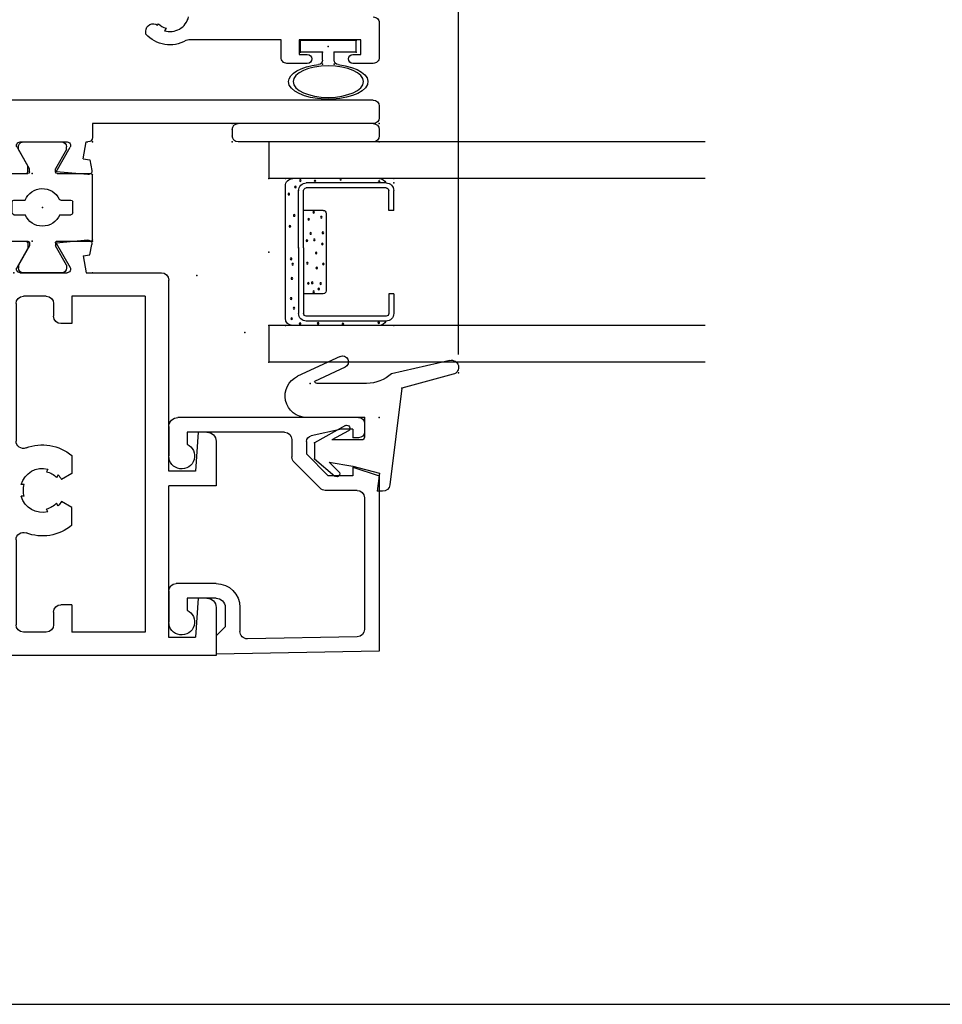
# Model space of a CAD drawing. Extents: x -4.9 to 7.8, y -11.8 to 7.7.
# Drawn here: x -1.7 to 1.5, y -11.8 to -8.4 of the extents above; entities that cross this region are included whole.
import ezdxf

# ---------------------------------------------------------------- set-up
doc = ezdxf.new("R2010")
doc.units = 0
doc.header["$MEASUREMENT"] = 0
doc.linetypes.add('C_SOLID_M', pattern=[0])
doc.layers.get('0').update_dxf_attribs({"color": 8, "linetype": 'C_SOLID_M'})
doc.layers.get('Defpoints').update_dxf_attribs({"linetype": 'CONTINUOUS'})
doc.styles.get("Standard").update_dxf_attribs({"font": 'simplex.shx', "height": 0.164063})
doc.dimstyles.get("Standard").update_dxf_attribs({"dimtxt": 0.164, "dimasz": 0.18, "dimexe": 0.18, "dimexo": 0.0625, "dimgap": 0.09, "dimtad": 1, "dimdsep": 46, "dimtxsty": 'Standard', "dimcen": 0.09, "dimadec": 0, "dimazin": 0, "dimtfac": 1, "dimtix": 1, "dimtmove": 0, "dimatfit": 0, "dimfxl": 1, "dimtolj": 1, "dimtzin": 0, "dimarcsym": 0})

# ---------------------------------------------------------------- blocks, each defined once
blk = doc.blocks.new('*D133')
at = {"color": 0, "lineweight": -2, "transparency": 16777216}
for p, q in [((-0.1833, -9.5523), (-0.1833, -6.6022)), ((3.2562, -9.5572), (3.2562, -6.6022)), ((-0.0033, -6.7822), (3.0762, -6.7822))]:
    blk.add_line(p, q, dxfattribs=at)
at = {"color": 0, "transparency": 16777216}
for points in [[(-0.0033, -6.7522), (-0.0033, -6.8122), (-0.1833, -6.7822)], [(3.0762, -6.7522), (3.0762, -6.8122), (3.2562, -6.7822)]]:
    blk.add_solid(points, dxfattribs=at)
at = {"layer": 'Defpoints', "color": 0, "transparency": 16777216}
for p in [(3.2562, -6.7822), (-0.1833, -9.6148), (3.2562, -9.6197)]:
    blk.add_point(p, dxfattribs=at)
at = {"color": 0, "transparency": 16777216, "insert": (1.5364, -6.6102), "char_height": 0.16406, "attachment_point": 5}
blk.add_mtext('\\A1;D.L.O.', dxfattribs=at)
blk = doc.blocks.new('D_0014_')
at = {"color": 6, "linetype": 'Continuous'}
for p, q in [((-1.41, 0.626), (-1.41, -0.542)), ((-1.246, 0.626), (-1.41, 0.626)), ((-0.833, 0.626), (-0.833, 0.465)), ((-0.6809, 0.626), (-0.833, 0.626)), ((-1.215, 0.595), (-1.215, 0.5653)), ((-0.65, 0.595), (-0.65, 0.5653)), ((-1.348, 0.556), (-1.348, 0.465)), ((-1.2149, 0.5654), (-1.3479, 0.5561)), ((-0.6499, 0.5654), (-0.7829, 0.5561)), ((-0.7829, 0.556), (-0.7829, 0.465)), ((-1.348, 0.465), (-0.833, 0.465)), ((-0.7829, 0.465), (-0.1324, 0.465)), ((-0.1074, 0.1836), (-0.1074, 0.44)), ((-1.33, 0.385), (-1.33, 0.135)), ((-0.1874, 0.385), (-1.33, 0.385)), ((-0.1874, 0.385), (-0.1874, 0.135)), ((-0.0461, 0.1967), (-0.0108, 0.2029)), ((-0.0502, 0.1735), (-0.1074, 0.1836)), ((-0.0502, 0.1735), (-0.0461, 0.1967)), ((0.0033, 0.19), (-0.0063, 0.0813)), ((-1.237, 0.135), (-1.33, 0.135)), ((-1.237, 0.135), (-1.237, 0.098)), ((-0.9664, 0.135), (-0.9057, 0.135)), ((-0.9057, 0.135), (-0.8855, 0.0999)), ((-0.7903, 0.135), (-0.8105, 0.0999)), ((-0.7296, 0.135), (-0.7903, 0.135)), ((-0.1874, 0.135), (-0.2804, 0.135)), ((-0.2804, 0.135), (-0.2804, 0.098)), ((-0.1074, -0.0412), (-0.1074, 0.1189)), ((-0.0063, 0.0813), (-0.0894, 0.1293)), ((-1.262, 0.073), (-1.305, 0.073)), ((-0.9006, 0.0885), (-0.8916, 0.0832)), ((-0.7954, 0.0884), (-0.8044, 0.0832)), ((-0.2124, 0.073), (-0.2554, 0.073)), ((-1.33, 0.048), (-1.33, -0.03)), ((-0.9206, 0.0538), (-0.9116, 0.0486)), ((-0.7754, 0.0538), (-0.7844, 0.0486)), ((-0.1874, 0.048), (-0.1874, -0.03)), ((-0.868, -0.0268), (-0.868, -0.0373)), ((-0.828, -0.0268), (-0.828, -0.0373)), ((-0.0894, -0.0516), (-0.0254, -0.0147)), ((-0.006, -0.0147), (-0.0254, -0.0147)), ((0, -0.129), (0, -0.0207)), ((-1.0159, -0.055), (-1.305, -0.055)), ((-0.2124, -0.055), (-0.6802, -0.055)), ((-0.858, -0.135), (-0.848, -0.125)), ((-0.838, -0.135), (-0.848, -0.125)), ((-0.358, -0.135), (-0.348, -0.125)), ((-0.338, -0.135), (-0.348, -0.125)), ((-0.858, -0.135), (-1.33, -0.135)), ((-1.33, -0.542), (-1.33, -0.135)), ((-0.358, -0.135), (-0.838, -0.135)), ((-0.006, -0.135), (-0.3381, -0.135)), ((-1.151, -0.468), (-1.151, -0.647)), ((-1.133, -0.448), (-1.131, -0.448)), ((-1.231, -0.4742), (-1.231, -0.562)), ((-1.0185, -0.667), (-1.0185, -0.4742)), ((-1.071, -0.51), (-1.071, -0.516)), ((-1.0709, -0.5159), (-1.0609, -0.5459)), ((-1.071, -0.546), (-1.061, -0.546)), ((-1.0709, -0.5459), (-1.0609, -0.5759)), ((-1.285, -0.587), (-1.256, -0.587)), ((-1.071, -0.576), (-1.061, -0.576)), ((-1.0709, -0.5759), (-1.0609, -0.6059)), ((-1.071, -0.606), (-1.061, -0.606)), ((-1.071, -0.636), (-1.061, -0.636)), ((-1.0709, -0.6059), (-1.0609, -0.6359)), ((-1.285, -0.667), (-1.171, -0.667)), ((-1.0185, -0.667), (-1.04, -0.667))]:
    blk.add_line(p, q, dxfattribs=at)
for centre, radius, start, end in [((-1.246, 0.595), 0.031, 360, 90), ((-0.6809, 0.595), 0.031, 360, 90), ((-0.1324, 0.44), 0.025, 0, 90), ((-0.0087, 0.1911), 0.012, 354.9878, 100), ((-0.848, 0.035), 0.155, 139.8227, 201.1672), ((-0.848, 0.035), 0.155, 338.8328, 40.1773), ((-0.0954, 0.1189), 0.012, 60, 180), ((-1.305, 0.048), 0.025, 90, 180), ((-1.262, 0.098), 0.025, 270, 360), ((-0.848, 0.035), 0.065, 132.0798, 167.9207), ((-0.848, 0.035), 0.075, 119.9999, 134.5336), ((-0.848, 0.035), 0.075, 45.4664, 60.0001), ((-0.848, 0.035), 0.065, 12.0802, 47.9202), ((-0.2554, 0.098), 0.025, 180, 270), ((-0.2124, 0.048), 0.025, 360, 90), ((-0.848, 0.035), 0.075, 165.4666, 254.5339), ((-0.848, 0.035), 0.075, 285.4661, 14.5341), ((-1.305, -0.03), 0.025, 180, 270), ((-1.0159, -0.03), 0.025, 270, 21.1649), ((-0.848, 0.035), 0.065, 252.0799, 270), ((-0.848, 0.035), 0.065, 270, 287.9202), ((-0.6802, -0.03), 0.025, 158.8351, 270), ((-0.2124, -0.03), 0.025, 270, 360), ((-0.006, -0.0207), 0.006, 360, 90), ((-0.0954, -0.0412), 0.012, 180, 300.0001), ((-0.006, -0.129), 0.006, 270, 360), ((-1.1247, -0.4742), 0.1062, 360, 180), ((-1.131, -0.468), 0.02, 90, 180), ((-1.133, -0.51), 0.062, 360, 90), ((-1.285, -0.542), 0.125, 180, 270), ((-1.285, -0.542), 0.045, 180, 270), ((-1.256, -0.562), 0.025, 270, 360), ((-1.04, -0.636), 0.031, 180, 270), ((-1.171, -0.647), 0.02, 270, 0)]:
    blk.add_arc(centre, radius, start, end, dxfattribs=at)
at = {"linetype": 'Continuous'}
for p in [(-0.1074, 0.205), (-0.1074, 0.205), (-0.1074, 0.205), (0, 0), (-1.41, -0.135), (0, -0.135), (-1.151, -0.667)]:
    blk.add_point(p, dxfattribs=at).dxf.unprotected_set("ltscale", 0)
blk = doc.blocks.new('D_0015_')
at = {"color": 6, "linetype": 'Continuous'}
for p, q in [((0.2299, 1.181), (0.1899, 1.181)), ((0.1699, 1.161), (0.1699, 0.205)), ((0.2499, 1.161), (0.2499, -0.203)), ((0.0461, 0.1967), (0.0108, 0.2029)), ((0.1699, 0.205), (0.1224, 0.205)), ((-0.0033, 0.19), (0.0063, 0.0813)), ((0.0502, 0.1735), (0.0461, 0.1967)), ((0.0502, 0.1735), (0.1074, 0.1836)), ((0.1074, 0.1836), (0.1074, 0.19)), ((0.0063, 0.0813), (0.0894, 0.1293)), ((0.1074, -0.0412), (0.1074, 0.1189)), ((0, -0.129), (0, -0.0207)), ((0.006, -0.0147), (0.0254, -0.0147)), ((0.0894, -0.0516), (0.0254, -0.0147)), ((0.006, -0.135), (0.1349, -0.135)), ((0.1349, -0.135), (0.1349, -0.203)), ((0.2299, -0.223), (0.1549, -0.223))]:
    blk.add_line(p, q, dxfattribs=at)
for centre, radius, start, end in [((0.1899, 1.161), 0.02, 90, 180), ((0.2299, 1.161), 0.02, 360, 90), ((0.0087, 0.1911), 0.012, 80, 185.0122), ((0.1224, 0.19), 0.015, 90, 180), ((0.0954, 0.1189), 0.012, 360, 120), ((0.006, -0.0207), 0.006, 90, 180), ((0.0954, -0.0412), 0.012, 239.9999, 0), ((0.006, -0.129), 0.006, 180, 270), ((0.1549, -0.203), 0.02, 180, 270), ((0.2299, -0.203), 0.02, 270, 360)]:
    blk.add_arc(centre, radius, start, end, dxfattribs=at)
at = {"linetype": 'Continuous'}
for p in [(0.1699, 1.181), (0.1079, 0.806), (0.1074, 0.205), (0.1074, 0.205), (0, 0), (0, -0.135), (0.2499, -0.223)]:
    blk.add_point(p, dxfattribs=at).dxf.unprotected_set("ltscale", 0)
blk = doc.blocks.new('D_0005_SASH_TB')
at = {"color": 2, "linetype": 'Continuous'}
for p, q in [((-0.2242, 0.34), (-0.006, 0.34)), ((-0.2302, 0.22), (-0.2302, 0.334)), ((0, 0.22), (0, 0.334)), ((-0.1341, 0.273), (-0.0961, 0.273)), ((-0.3376, 0.236), (-0.3376, 0.104)), ((-0.3116, 0.252), (-0.3216, 0.252)), ((-0.3116, 0.252), (-0.2458, 0.214)), ((-0.1401, 0.2289), (-0.1401, 0.267)), ((-0.0901, 0.2328), (-0.0901, 0.267)), ((0.0814, 0.252), (0.0156, 0.214)), ((0.0814, 0.252), (0.0914, 0.252)), ((0.1074, 0.104), (0.1074, 0.236)), ((-0.2362, 0.214), (-0.2458, 0.214)), ((0.006, 0.214), (0.0156, 0.214)), ((-0.2458, 0.126), (-0.3116, 0.088)), ((-0.2362, 0.126), (-0.2458, 0.126)), ((-0.2302, 0.006), (-0.2302, 0.12)), ((-0.1401, 0.073), (-0.1401, 0.1111)), ((-0.0901, 0.073), (-0.0901, 0.1111)), ((0, 0.006), (0, 0.12)), ((0.006, 0.126), (0.0156, 0.126)), ((0.0156, 0.126), (0.0814, 0.088)), ((-0.3116, 0.088), (-0.3216, 0.088)), ((0.0814, 0.088), (0.0914, 0.088)), ((-0.1341, 0.067), (-0.0961, 0.067)), ((-0.2242, 0), (-0.006, 0))]:
    blk.add_line(p, q, dxfattribs=at)
for centre, radius, start, end in [((-0.2242, 0.334), 0.006, 90, 180), ((-0.006, 0.334), 0.006, 360, 90), ((-0.1341, 0.267), 0.006, 90, 180), ((-0.0961, 0.267), 0.006, 360, 90), ((-0.3216, 0.236), 0.016, 90, 180), ((0.0914, 0.236), 0.016, 360, 90), ((-0.2362, 0.22), 0.006, 270, 0), ((-0.1151, 0.17), 0.064, 112.995, 247.005), ((-0.0841, 0.2328), 0.006, 180, 243.7037), ((-0.1151, 0.17), 0.064, 292.995, 63.7129), ((0.006, 0.22), 0.006, 180, 270), ((-0.3216, 0.104), 0.016, 180, 270), ((-0.2362, 0.12), 0.006, 360, 90), ((0.006, 0.12), 0.006, 90, 180), ((0.0914, 0.104), 0.016, 270, 0), ((-0.1341, 0.073), 0.006, 180, 270), ((-0.0961, 0.073), 0.006, 270, 360), ((-0.2242, 0.006), 0.006, 180, 270), ((-0.006, 0.006), 0.006, 270, 360)]:
    blk.add_arc(centre, radius, start, end, dxfattribs=at)
at = {"linetype": 'Continuous'}
for p in [(-0.2302, 0.34), (-0.1151, 0.17), (-0.2302, 0.135), (0, 0.135), (-0.3376, 0.073), (0, 0)]:
    blk.add_point(p, dxfattribs=at).dxf.unprotected_set("ltscale", 0)
blk = doc.blocks.new('D_0013_')
at = {"linetype": 'Continuous'}
for p in [(0.062, 0.375), (0, 0), (0, 0), (0, 0), (-0.4455, -0.601), (-0.4455, -0.601), (-0.4455, -0.601), (-0.4455, -0.601), (-0.4455, -0.601), (-0.4455, -0.601), (-0.4455, -0.601), (-0.4455, -0.601), (-0.4455, -0.601), (-0.0005, -0.601), (-0.0005, -0.601), (-0.0005, -0.601), (-0.0005, -0.601), (-0.0005, -0.601), (-0.0005, -0.601), (-0.0005, -0.601), (-0.0005, -0.601), (-0.3381, -0.806), (-0.3381, -0.806), (-0.3381, -0.806), (-0.3381, -0.806), (-0.3381, -0.806), (-0.3381, -0.806), (-0.3381, -0.806), (-0.1079, -0.806), (-0.1079, -0.806), (-0.1079, -0.806), (-0.1079, -0.806), (-0.1079, -0.806), (-0.1079, -0.806), (-0.1079, -0.806), (-0.1079, -0.806), (-0.1079, -0.806), (-1.748, -0.941), (-0.3381, -0.941), (-0.3381, -0.941), (-0.3381, -0.941), (-0.1079, -0.941), (-0.1079, -0.941), (-0.1079, -0.941), (-0.1079, -0.941), (0.142, -1.029), (0.142, -1.029), (-1.489, -1.473), (-1.489, -1.473)]:
    blk.add_point(p, dxfattribs=at).dxf.unprotected_set("ltscale", 0)
for name, p in [('D_0015_', (-0.1079, -0.806)), ('D_0014_', (-0.3381, -0.806)), ('D_0005_SASH_TB', (-0.1079, -0.941))]:
    blk.add_blockref(name, p, dxfattribs=at).dxf.unprotected_set("ltscale", 0)
blk = doc.blocks.new('D_0004_')
at = {"color": 6, "linetype": 'Continuous'}
for p, q in [((-0.1417, 0.4248), (-0.2089, 0.4248)), ((-0.1417, 0.408), (-0.2089, 0.408)), ((-0.1417, 0.4248), (-0.1417, 0.408)), ((0.1417, 0.4248), (0.2089, 0.4248)), ((0.1417, 0.4248), (0.1417, 0.408)), ((0.1417, 0.408), (0.2089, 0.408)), ((-0.235, 0.3986), (-0.235, 0.127)), ((-0.2182, 0.3984), (-0.2182, 0.3987)), ((-0.2182, 0.3986), (-0.2182, 0.127)), ((0.2182, 0.3984), (0.2182, 0.3987)), ((0.2182, 0.3983), (0.2182, 0.127)), ((0.235, 0.3986), (0.235, 0.127)), ((0.014, 0.1177), (-0.2089, 0.1177)), ((0.014, 0.1009), (-0.2089, 0.1009)), ((0.014, 0.1177), (0.2089, 0.1177)), ((0.014, 0.1009), (0.2089, 0.1009))]:
    blk.add_line(p, q, dxfattribs=at)
at = {"color": 9, "linetype": 'Continuous'}
for p, q in [((-0.25, 0.3748), (-0.25, 0.0809)), ((0.25, 0.3748), (0.25, 0.0809)), ((-0.1417, 0.1849), (-0.1417, 0.1177)), ((0.1324, 0.1942), (-0.1324, 0.1942)), ((0.1417, 0.1849), (0.1417, 0.1177)), ((-0.225, 0.0559), (0.225, 0.0559))]:
    blk.add_line(p, q, dxfattribs=at)
at = {"color": 111, "linetype": 'Continuous'}
for centre in [(-0.2402, 0.3737), (0.2389, 0.3748), (-0.2446, 0.2515), (0.2477, 0.2439), (-0.2424, 0.1673), (-0.1257, 0.1696), (-0.1072, 0.1757), (-0.0407, 0.1852), (0.0276, 0.1818), (0.0656, 0.1835), (0.1184, 0.1783), (-0.1353, 0.1521), (-0.1067, 0.1342), (-0.1047, 0.1472), (-0.0545, 0.1627), (-0.0033, 0.1606), (0.0415, 0.1544), (0.0631, 0.142), (0.1115, 0.1351), (0.1353, 0.1521), (0.2411, 0.1564), (-0.2435, 0.1059), (-0.0381, 0.1307), (0.0388, 0.129), (0.2433, 0.107), (-0.227, 0.0774), (-0.1911, 0.0849), (-0.1582, 0.0754), (-0.0899, 0.078), (-0.0415, 0.0806), (-0.0234, 0.0754), (0.0873, 0.0711), (0.1244, 0.0858), (0.1971, 0.0676), (0.2213, 0.0901)]:
    blk.add_circle(centre, 0.0028, dxfattribs=at)
at = {"color": 6, "linetype": 'Continuous'}
for centre, radius, start, end in [((-0.2089, 0.3986), 0.0261, 90, 180), ((-0.2089, 0.3986), 0.00933, 90, 180), ((0.2089, 0.3986), 0.0261, 0, 90), ((0.2089, 0.3986), 0.00933, 0, 90), ((-0.2089, 0.127), 0.0261, 180, 270), ((-0.2089, 0.127), 0.00933, 180, 270), ((0.2089, 0.127), 0.0261, 270, 0), ((0.2089, 0.127), 0.00933, 270, 0)]:
    blk.add_arc(centre, radius, start, end, dxfattribs=at)
at = {"color": 9, "linetype": 'Continuous'}
for centre, radius, start, end in [((-0.225, 0.3748), 0.025, 113.5782, 180), ((0.225, 0.3748), 0.025, 0, 66.4218), ((-0.1324, 0.1849), 0.00933, 90, 180), ((0.1324, 0.1849), 0.00933, 0, 90), ((-0.225, 0.0809), 0.025, 180, 270), ((0.225, 0.0809), 0.025, 270, 0)]:
    blk.add_arc(centre, radius, start, end, dxfattribs=at)
at = {"linetype": 'Continuous'}
for p in [(-0.25, 0.4248), (0.235, 0.4248), (0.25, 0.4248), (0.014, 0.1009), (0.2089, 0.1009), (-0.25, 0.0559), (0.25, 0.0559)]:
    blk.add_point(p, dxfattribs=at).dxf.unprotected_set("ltscale", 0)
blk = doc.blocks.new('D_0003_')
at = {"color": 1, "linetype": 'Continuous'}
for p, q in [((-0.375, 1.4846), (-0.375, 0)), ((-0.25, 1.4846), (-0.25, 0)), ((0.25, 1.4846), (0.25, 0)), ((0.375, 1.4846), (0.375, 0)), ((-0.25, 0), (-0.375, 0)), ((0.375, 0), (0.25, 0))]:
    blk.add_line(p, q, dxfattribs=at)
at = {"linetype": 'Continuous'}
for p in [(-0.375, 0), (-0.25, 0), (0, 0), (0.25, 0), (0.375, 0)]:
    blk.add_point(p, dxfattribs=at).dxf.unprotected_set("ltscale", 0)
blk.add_blockref('D_0004_', (0, 0), dxfattribs=at).dxf.unprotected_set("ltscale", 0)
blk = doc.blocks.new('D_0016_')
at = {"color": 6, "linetype": 'Continuous'}
for p, q in [((-0.198, 0), (-0.7947, 0)), ((-0.169, -0.09), (-0.198, 0)), ((-0.7947, 0), (-0.805, -0.555)), ((-0.273, -0.05), (-0.721, -0.05)), ((-0.02, -0.05), (-0.049, -0.05)), ((-0.746, -0.0746), (-0.7531, -0.4486)), ((-0.248, -0.075), (-0.248, -0.1834)), ((-0.169, -0.09), (-0.198, -0.09)), ((-0.198, -0.09), (-0.198, -0.173)), ((-0.069, -0.07), (-0.069, -0.09)), ((-0.04, -0.09), (-0.069, -0.09)), ((-0.04, -0.09), (-0.04, -0.128)), ((0, -0.07), (0, -0.685)), ((-0.04, -0.128), (-0.0619, -0.2311)), ((-0.198, -0.173), (-0.124, -0.247)), ((-0.2407, -0.2011), (-0.1521, -0.2897)), ((-0.0815, -0.247), (-0.124, -0.247)), ((-0.075, -0.297), (-0.1344, -0.297)), ((-0.05, -0.322), (-0.05, -0.654)), ((-0.646, -0.474), (-0.7281, -0.474)), ((-0.712, -0.524), (-0.743, -0.555)), ((-0.646, -0.524), (-0.712, -0.524)), ((-0.743, -0.555), (-0.805, -0.555)), ((-0.615, -0.555), (-0.615, -0.654)), ((-0.565, -0.555), (-0.565, -0.691)), ((-0.615, -0.654), (-0.6559, -0.654)), ((-0.05, -0.654), (-0.0908, -0.654)), ((-0.59, -0.716), (-0.696, -0.716)), ((-0.031, -0.716), (-0.131, -0.716))]:
    blk.add_line(p, q, dxfattribs=at)
for centre, radius, start, end in [((-0.721, -0.075), 0.025, 90, 179.0033), ((-0.273, -0.075), 0.025, 0, 90), ((-0.049, -0.07), 0.02, 90, 180), ((-0.02, -0.07), 0.02, 0, 90), ((-0.223, -0.1834), 0.025, 180, 225), ((-0.0815, -0.227), 0.02, 270, 347.9999), ((-0.1344, -0.272), 0.025, 225, 270), ((-0.075, -0.322), 0.025, 0, 90), ((-0.7281, -0.449), 0.025, 179.0033, 270), ((-0.646, -0.555), 0.081, 360, 90), ((-0.646, -0.555), 0.031, 360, 90), ((-0.696, -0.672), 0.044, 24.1496, 270), ((-0.131, -0.672), 0.044, 24.1496, 270), ((-0.59, -0.691), 0.025, 270, 360), ((-0.031, -0.685), 0.031, 270, 360)]:
    blk.add_arc(centre, radius, start, end, dxfattribs=at)
at = {"linetype": 'Continuous'}
for p in [(-0.198, 0), (0, 0), (0, -0.05)]:
    blk.add_point(p, dxfattribs=at).dxf.unprotected_set("ltscale", 0)
blk = doc.blocks.new('D_0017_')
at = {"color": 9, "linetype": 'Continuous'}
for p, q in [((0.1472, 0.3022), (0.1002, 0.1269)), ((0.1943, 0.2905), (0.1489, 0.0919)), ((0.1002, 0.1269), (-0.229, 0.0865)), ((-0.251, 0.0617), (-0.251, 0.0435)), ((-0.19, 0.051), (-0.251, 0.0435)), ((-0.1656, -0.04), (-0.19, 0.051)), ((0, 0), (-0.0665, 0)), ((0, 0), (0, -0.1964)), ((0.116, 0.0074), (0.116, -0.161)), ((-0.0765, -0.01), (-0.0765, -0.111)), ((-0.1515, -0.12), (-0.1656, -0.04)), ((-0.0278, -0.0646), (-0.0865, -0.17)), ((-0.0452, -0.0549), (-0.0765, -0.111)), ((0.1715, -0.0661), (0.1228, -0.1705)), ((-0.1515, -0.12), (-0.1844, -0.0871)), ((0.2078, -0.083), (0.1404, -0.2275)), ((-0.1409, -0.17), (-0.1992, -0.1006)), ((-0.0865, -0.17), (-0.1409, -0.17))]:
    blk.add_line(p, q, dxfattribs=at)
for centre, radius, start, end in [((0.1706, 0.2959), 0.0243, 347.1248, 165), ((-0.226, 0.0617), 0.025, 97, 180), ((0.241, 0.0074), 0.125, 137.4775, 180.0001), ((-0.0665, -0.01), 0.01, 90, 180), ((-0.0365, -0.0597), 0.01, 330.8741, 150.8741), ((0.1896, -0.0745), 0.02, 335, 155), ((-0.1915, -0.0941), 0.01, 45.0001, 220), ((0.126, -0.161), 0.01, 180.0003, 251.5453), ((0.0736, -0.1964), 0.0736, 180, 335)]:
    blk.add_arc(centre, radius, start, end, dxfattribs=at)
at = {"linetype": 'Continuous'}
for p in [(0.152, 0.3202), (0.1002, 0.1269), (0, 0), (-0.1409, -0.17), (-0.0865, -0.17), (0.116, -0.1851), (0.2893, -0.4072)]:
    blk.add_point(p, dxfattribs=at).dxf.unprotected_set("ltscale", 0)
blk = doc.blocks.new('D_0021_')
at = {"color": 8, "linetype": 'Continuous'}
for p, q in [((-0.02, 0), (-0.042, 0)), ((-0.062, -0.02), (-0.062, -0.48)), ((0, -0.02), (0, -0.48)), ((-0.02, -0.5), (-0.042, -0.5))]:
    blk.add_line(p, q, dxfattribs=at)
for centre, start, end in [((-0.042, -0.02), 90, 180), ((-0.02, -0.02), 0, 90), ((-0.042, -0.48), 180, 270), ((-0.02, -0.48), 270, 360)]:
    blk.add_arc(centre, 0.02, start, end, dxfattribs=at)
at = {"linetype": 'Continuous'}
for p in [(-0.062, 0), (0, 0), (-0.062, -0.5), (-0.062, -0.5), (0, -0.5)]:
    blk.add_point(p, dxfattribs=at).dxf.unprotected_set("ltscale", 0)
blk = doc.blocks.new('*X54')
at = {"color": 9, "linetype": 'Continuous'}
for p, q in [((-0.0478, -0.104), (-0.0898, -0.062)), ((-0.029, -0.0785), (-0.0456, -0.062)), ((-0.0536, -0.1423), (-0.1067, -0.0893)), ((-0.0659, -0.1743), (-0.1019, -0.1382)), ((-0.0782, -0.2062), (-0.1148, -0.1695)), ((-0.0933, -0.2352), (-0.1247, -0.2038)), ((-0.1257, -0.2913), (-0.1507, -0.2663)), ((-0.1095, -0.2633), (-0.1368, -0.236)), ((-0.1418, -0.3193), (-0.1646, -0.2965)), ((-0.158, -0.3473), (-0.1785, -0.3268)), ((-0.1786, -0.371), (-0.1915, -0.358))]:
    blk.add_line(p, q, dxfattribs=at).dxf.unprotected_set("ltscale", 0)
blk = doc.blocks.new('D_0022_')
at = {"color": 9, "linetype": 'Continuous'}
for p, q in [((0, 0.205), (0.025, 0.205)), ((0, 0), (0, 0.205)), ((0.025, 0.18), (0.025, 0.205)), ((0.025, 0.18), (0.095, 0.1396)), ((0.025, 0), (0.025, 0.1511)), ((0.025, 0.1511), (0.0825, 0.1179)), ((0.095, 0.1396), (0.0825, 0.1179)), ((-0.109, 0), (0, 0)), ((-0.109, -0.062), (-0.109, 0)), ((0.025, 0), (0.1256, 0)), ((0.1256, -0.031), (0.1256, 0)), ((-0.109, -0.0837), (-0.109, -0.062)), ((-0.109, -0.062), (0.0946, -0.062)), ((-0.0235, -0.0705), (-0.0235, -0.062)), ((-0.192, -0.3563), (-0.1293, -0.2197)), ((-0.1698, -0.3678), (-0.0814, -0.2146))]:
    blk.add_line(p, q, dxfattribs=at)
for centre, radius, start, end in [((0.0946, -0.031), 0.031, 270, 360), ((-0.078, -0.0837), 0.031, 180, 224.5169), ((-0.0335, -0.124), 0.0265, 111.421, 221.5906), ((-0.0545, -0.0705), 0.031, 291.4209, 360), ((-0.119, -0.124), 0.0265, 292.7983, 0), ((-0.119, -0.124), 0.0265, 360, 44.5169), ((-0.3565, -0.1154), 0.25, 335.3508, 352.4126), ((-0.2979, -0.0896), 0.25, 330, 347.9917), ((-0.1806, -0.3615), 0.0125, 155.3508, 330)]:
    blk.add_arc(centre, radius, start, end, dxfattribs=at)
at = {"linetype": 'Continuous'}
for p in [(1.0338, 1.2269), (1.0338, 1.2269), (0, 0.205), (0, 0.205), (-0.109, 0), (0, 0), (0.025, 0)]:
    blk.add_point(p, dxfattribs=at).dxf.unprotected_set("ltscale", 0)
at = {"color": 9, "linetype": 'Continuous'}
blk.add_blockref('*X54', (0, 0), dxfattribs=at).dxf.unprotected_set("ltscale", 0)
blk = doc.blocks.new('D_0010_')
at = {"linetype": 'Continuous'}
for p in [(-1.001, 2.0582), (-1.0528, 1.8649), (-0.153, 1.788), (-0.153, 1.788), (-0.153, 1.788), (-1.153, 1.738), (-1.153, 1.738), (-1.2939, 1.568), (-1.2395, 1.568), (-1.037, 1.5529), (-0.215, 1.413), (-0.215, 1.413), (-0.215, 1.413), (-0.215, 1.413), (-0.215, 1.413), (-0.215, 1.413), (-0.215, 1.413), (-0.215, 1.413), (-0.215, 1.413), (-0.215, 1.413), (-0.215, 1.413), (-0.215, 1.413), (-0.215, 1.413), (-0.215, 1.413), (-0.215, 1.413), (-0.8637, 1.3308), (-0.6605, 0.812), (-0.6605, 0.812), (-0.6605, 0.812), (-0.6605, 0.812), (-0.6605, 0.812), (-0.6605, 0.812), (-0.6605, 0.812), (-0.6605, 0.812), (-0.6605, 0.812), (-0.6605, 0.812), (-0.6605, 0.812), (-0.6605, 0.812), (-0.6605, 0.812), (-0.6605, 0.812), (-0.6605, 0.812), (-0.6605, 0.812), (-0.6605, 0.812), (-0.6605, 0.812), (-0.6605, 0.812), (-0.6605, 0.812), (-0.6605, 0.812), (-0.2155, 0.812), (-0.2155, 0.812), (-0.2155, 0.812), (-0.2155, 0.812), (-0.2155, 0.812), (-0.2155, 0.812), (-0.2155, 0.812), (-0.2155, 0.812), (-0.2155, 0.812), (-0.2155, 0.812), (-0.2155, 0.812), (-0.2155, 0.812), (-0.2155, 0.812), (-0.2155, 0.812), (-0.2155, 0.812), (-0.2155, 0.812), (-0.2155, 0.812), (-0.2155, 0.812), (-0.2155, 0.812), (-0.2155, 0.812), (-0.2155, 0.812), (-0.2155, 0.812), (-0.2155, 0.812), (-0.2155, 0.812), (-0.2155, 0.812), (-0.2155, 0.812), (-0.2155, 0.812), (-0.2155, 0.812), (-0.2155, 0.812), (-0.2155, 0.812), (-0.553, 0.607), (-0.553, 0.607), (-0.553, 0.607), (-0.553, 0.607), (-0.553, 0.607), (-0.553, 0.607), (-0.553, 0.607), (-0.553, 0.607), (-0.553, 0.607), (-0.553, 0.607), (-0.553, 0.607), (-0.553, 0.607), (-0.553, 0.607), (-0.553, 0.607), (-0.553, 0.607), (-0.553, 0.607), (-0.553, 0.607), (-0.553, 0.607), (-0.3229, 0.607), (-0.3229, 0.607), (-0.3229, 0.607), (-0.3229, 0.607), (-0.3229, 0.607), (-0.3229, 0.607), (-0.3229, 0.607), (-0.3229, 0.607), (-0.3229, 0.607), (-0.3229, 0.607), (-0.3229, 0.607), (-0.3229, 0.607), (-0.3229, 0.607), (-0.3229, 0.607), (-0.3229, 0.607), (-0.3229, 0.607), (-0.3229, 0.607), (-0.3229, 0.607), (-0.3229, 0.607), (-0.3229, 0.607), (-0.3229, 0.607), (-0.3229, 0.607), (-0.3229, 0.607), (-0.3229, 0.607), (-0.3229, 0.607), (-0.3229, 0.607), (-0.3229, 0.607), (-0.3229, 0.607), (-0.3229, 0.607), (-0.3229, 0.607), (-0.3229, 0.607), (-0.3229, 0.607), (-0.3229, 0.607), (-0.3229, 0.607), (-1.963, 0.472), (-0.553, 0.472), (-0.553, 0.472), (-0.553, 0.472), (-0.553, 0.472), (-0.553, 0.472), (-0.553, 0.472), (-0.553, 0.472), (-0.3229, 0.472), (-0.3229, 0.472), (-0.3229, 0.472), (-0.3229, 0.472), (-0.3229, 0.472), (-0.3229, 0.472), (-0.3229, 0.472), (-0.3229, 0.472), (-0.3229, 0.472), (-0.3229, 0.472), (-0.3229, 0.472), (-0.3229, 0.472), (-0.3229, 0.472), (-0.3229, 0.472), (-0.3229, 0.472), (-0.073, 0.384), (-0.073, 0.384), (-0.073, 0.384), (-0.073, 0.384), (-0.073, 0.384), (-0.073, 0.384), (-0.073, 0.384), (0, 0), (-1.704, -0.06), (-1.704, -0.06), (-1.704, -0.06)]:
    blk.add_point(p, dxfattribs=at).dxf.unprotected_set("ltscale", 0)
for name, p in [('D_0003_', (-0.59, 1.413)), ('D_0017_', (-1.153, 1.738)), ('D_0013_', (-0.215, 1.413)), ('D_0016_', (-1.153, 1.788)), ('D_0021_', (-0.153, 1.788)), ('D_0022_', (-1.704, -0.06))]:
    blk.add_blockref(name, p, dxfattribs=at).dxf.unprotected_set("ltscale", 0)
blk = doc.blocks.new('D_0023_')
at = {"color": 9, "linetype": 'Continuous'}
for p, q in [((-0.02, 0.095), (0.02, 0.095)), ((-0.02, 0.095), (-0.02, 0.02)), ((0.02, 0.095), (0.02, -0.095)), ((-0.047, 0.02), (-0.02, 0.02)), ((-0.047, -0.02), (-0.02, -0.02)), ((-0.02, -0.02), (-0.02, -0.095)), ((-0.02, -0.095), (0.02, -0.095))]:
    blk.add_line(p, q, dxfattribs=at)
for centre, start, end in [((-0.047, 0.035), 186.4569, 270), ((-0.047, -0.035), 90, 173.5431)]:
    blk.add_arc(centre, 0.015, start, end, dxfattribs=at)
for start_param, end_param in [(1.820149, 6.283185), (0, 1.321445)]:
    blk.add_ellipse((-0.12, 0), major_axis=(0, -0.135), ratio=0.444444, start_param=start_param, end_param=end_param, dxfattribs=at)
blk.add_ellipse((-0.12, 0), major_axis=(0, -0.12), ratio=0.444444, dxfattribs=at)
at = {"linetype": 'Continuous'}
for p in [(-0.02, 0.095), (0.02, 0.095), (-0.0607, 0.02), (-0.0607, 0.02), (-0.02, 0.02), (0, 0), (-0.0607, -0.02), (-0.02, -0.02), (-0.02, -0.095), (0.02, -0.095)]:
    blk.add_point(p, dxfattribs=at).dxf.unprotected_set("ltscale", 0)
blk = doc.blocks.new('*D155')
at = {"color": 0, "lineweight": -2, "transparency": 16777216}
for p, q in [((-2.9535, -7.8262), (-2.9535, -6.6022)), ((-0.1833, -9.5523), (-0.1833, -6.6022)), ((-2.7735, -6.7822), (-2.2092, -6.7822)), ((-0.3633, -6.7822), (-0.9276, -6.7822))]:
    blk.add_line(p, q, dxfattribs=at)
at = {"color": 0, "transparency": 16777216}
for points in [[(-2.7735, -6.7522), (-2.7735, -6.8122), (-2.9535, -6.7822)], [(-0.3633, -6.7522), (-0.3633, -6.8122), (-0.1833, -6.7822)]]:
    blk.add_solid(points, dxfattribs=at)
at = {"layer": 'Defpoints', "color": 0, "transparency": 16777216}
for p in [(-2.9535, -6.7822), (-2.9535, -7.8887), (-0.1833, -9.6148)]:
    blk.add_point(p, dxfattribs=at)
at = {"color": 0, "transparency": 16777216, "insert": (-1.5684, -6.7822), "char_height": 0.16406, "attachment_point": 5}
blk.add_mtext('\\A1;2 3/4"\\P70.4 mm', dxfattribs=at)

msp = doc.modelspace()

# ---------------------------------------------------------------- linework, layer by layer
at = {"linetype": 'Continuous'}
msp.add_line((-4.6706, -11.7634), (7.5759, -11.7634), dxfattribs=at)
at = {"color": 6}
msp.add_lwpolyline([(-0.4735, -8.4037, -0.414214), (-0.4535, -8.4237), (-0.4535, -8.5417, -0.414214), (-0.4735, -8.5617), (-0.543, -8.5617, -1), (-0.543, -8.5317), (-0.5155, -8.5317), (-0.5155, -8.4817), (-0.7255, -8.4817), (-0.7255, -8.5317), (-0.698, -8.5317, -1), (-0.698, -8.5617), (-0.7675, -8.5617, -0.414214), (-0.7875, -8.5417), (-0.7875, -8.4817), (-1.1012, -8.4817, 0.130019), (-1.1111, -8.4843, -0.353287), (-1.2475, -8.462), (-1.2475, -8.4522, -0.613304), (-1.2077, -8.432), (-1.2049, -8.4271, 0.138994), (-1.1788, -8.4421), (-1.1841, -8.451, 0.431289), (-1.1022, -8.4037)], format="xyb", dxfattribs=at)
at = {"linetype": 'Continuous'}
for p in [(-0.4535, -8.7667), (-0.4535, -8.7667), (-0.4535, -8.7667), (-0.4535, -8.7667), (-0.4535, -8.7667), (-0.4535, -8.7667), (-0.4535, -8.7667), (-0.4535, -8.7667), (-0.4535, -8.7667), (-0.4535, -8.7667), (-0.4535, -8.7667), (-0.4535, -8.7667), (-0.4535, -8.7667), (-0.4535, -8.7667), (-0.4535, -8.7667), (-1.4295, -8.8292), (-1.4295, -8.8292), (-1.4295, -8.8292), (-1.4295, -8.8292), (-1.4295, -8.8292), (-1.4295, -8.8292), (-1.4295, -8.8292), (-1.4295, -8.8292), (-1.4295, -8.8292), (-1.4295, -8.8292), (-1.4295, -8.8292), (-1.4295, -8.8292), (-1.4295, -8.8292), (-1.4295, -8.8292), (-1.4295, -8.8292), (-1.4295, -8.8292), (-1.4295, -8.8292), (-1.4295, -8.8292), (-1.4295, -8.8292), (-1.4295, -8.8292), (-1.4295, -8.8292), (-1.4295, -8.8292), (-1.4295, -8.8292), (-1.4295, -8.8292), (-1.4295, -8.8292), (-1.4295, -8.8292), (-1.4295, -8.8292), (-1.4295, -8.8292), (-1.4295, -8.8292), (-1.4295, -8.8292), (-1.4295, -8.8292), (-1.4295, -8.8292), (-1.4295, -8.8292), (-1.4295, -8.8292), (-1.4295, -8.8292), (-1.4295, -8.8292), (-1.4295, -8.8292), (-1.4295, -8.8292), (-1.4295, -8.8292), (-1.4295, -8.8292), (-1.4295, -8.8292), (-1.4295, -8.8292), (-1.4295, -8.8292), (-1.4295, -8.8292), (-1.4295, -8.8292), (-1.4295, -8.8292), (-1.4295, -8.8292), (-1.4295, -8.8292), (-1.4295, -8.8292), (-1.4295, -8.8292), (-1.4295, -8.8292), (-1.4295, -8.8292), (-1.4295, -8.8292), (-1.4295, -8.8292), (-1.4295, -8.8292), (-1.4295, -8.8292), (-1.4295, -8.8292), (-1.4295, -8.8292), (-1.4295, -8.8292), (-1.4295, -8.8292), (-1.4295, -8.8292), (-1.4295, -8.8292), (-1.4295, -8.8292), (-1.4295, -8.8292), (-1.4295, -8.8292), (-1.4295, -8.8292), (-1.4295, -8.8292), (-1.4295, -8.8292), (-1.4295, -8.8292), (-1.4295, -8.8292), (-1.4295, -8.8292), (-1.4295, -8.8292), (-1.4295, -8.8292), (-1.4295, -8.8292), (-1.4295, -8.8292), (-1.4295, -8.8292), (-1.4295, -8.8292), (-1.4295, -8.8292), (-1.4295, -8.8292), (-1.4295, -8.8292), (-1.4295, -8.8292), (-1.4295, -8.8292), (-1.4295, -8.8292), (-1.4295, -8.8292), (-1.4295, -8.8292), (-1.4295, -8.8292), (-1.4295, -8.8292), (-1.4295, -8.8292), (-1.4295, -8.8292), (-1.4295, -8.8292), (-1.4295, -8.8292), (-1.4295, -8.8292), (-1.4295, -8.8292), (-1.4295, -8.8292), (-1.4295, -8.8292), (-1.4295, -8.8292), (-1.4295, -8.8292), (-1.4295, -8.8292), (-1.4295, -8.8292), (-1.4295, -8.8292), (-1.4295, -8.8292), (-1.4295, -8.8292), (-1.4295, -8.8292), (-1.4295, -8.8292), (-1.4295, -8.8292), (-1.4295, -8.8292), (-1.4295, -8.8292), (-1.4295, -8.8292), (-1.4295, -8.8292), (-1.4295, -8.8292), (-1.4295, -8.8292), (-1.4295, -8.8292), (-1.4295, -8.8292), (-1.4295, -8.8292), (-1.4295, -8.8292), (-1.4295, -8.8292), (-1.4295, -8.8292), (-1.4295, -8.8292), (-1.4295, -8.8292), (-1.4295, -8.8292), (-1.4295, -8.8292), (-1.4295, -8.8292), (-1.4295, -8.8292), (-1.4295, -8.8292), (-1.4295, -8.8292), (-1.4295, -8.8292), (-1.4295, -8.8292), (-1.4295, -8.8292), (-1.4295, -8.8292), (-1.4295, -8.8292), (-1.4295, -8.8292), (-1.4295, -8.8292), (-1.4295, -8.8292), (-1.4295, -8.8292), (-1.4295, -8.8292), (-1.4295, -8.8292), (-1.4295, -8.8292), (-1.4295, -8.8292), (-1.4295, -8.8292), (-1.4295, -8.8292), (-1.4295, -8.8292), (-1.4295, -8.8292), (-1.4295, -8.8292), (-1.4295, -8.8292), (-1.4295, -8.8292), (-1.4295, -8.8292), (-1.4295, -8.8292), (-1.4295, -8.8292), (-1.4295, -8.8292), (-1.4295, -8.8292), (-1.4295, -8.8292), (-1.4295, -8.8292), (-1.4295, -8.8292), (-1.4295, -8.8292), (-1.4295, -8.8292), (-1.4295, -8.8292), (-0.8285, -8.8287), (-0.8285, -8.8287), (-0.8285, -8.8287), (-0.8285, -8.8287), (-0.8285, -8.8287), (-0.8285, -8.8287), (-0.8285, -8.8287), (-0.8285, -8.8287), (-0.8285, -8.8287), (-0.8285, -8.8287), (-0.8285, -8.8287), (-0.8285, -8.8287), (-0.8285, -8.8287), (-0.8285, -8.8287), (-0.8285, -8.8287), (-0.8285, -8.8287), (-0.8285, -8.8287), (-0.8285, -8.8287), (-0.8285, -8.8287), (-0.8285, -8.8287), (-0.8285, -8.8287), (-0.8285, -8.8287), (-0.8285, -8.8287), (-0.8285, -8.8287), (-0.8285, -8.8287), (-0.8285, -8.8287), (-0.8285, -8.8287), (-0.8285, -8.8287), (-0.8285, -8.8287), (-0.8285, -8.8287), (-0.8285, -8.8287), (-0.8285, -8.8287), (-0.8285, -8.8287), (-0.8285, -8.8287), (-0.8285, -8.8287), (-0.8285, -8.8287), (-0.8285, -8.8287), (-0.8285, -8.8287), (-0.8285, -8.8287), (-0.8285, -8.8287), (-0.8285, -8.8287), (-0.8285, -8.8287), (-0.8285, -8.8287), (-0.8285, -8.8287), (-0.8285, -8.8287), (-0.8285, -8.8287), (-0.8285, -8.8287), (-0.8285, -8.8287), (-0.8285, -8.8287), (-0.8285, -8.8287), (-0.8285, -8.8287), (-0.8285, -8.8287), (-0.8285, -8.8287), (-0.8285, -8.8287), (-0.8285, -8.8287), (-0.8285, -8.8287), (-0.8285, -8.8287), (-0.8285, -8.8287), (-0.8285, -8.8287), (-0.8285, -8.8287), (-0.8285, -8.8287), (-0.8285, -8.8287), (-0.8285, -8.8287), (-0.8285, -8.8287), (-0.8285, -8.8287), (-0.8285, -8.8287), (-0.8285, -8.8287), (-0.8285, -8.8287), (-0.8285, -8.8287), (-0.8285, -8.8287), (-0.8285, -8.8287), (-0.8285, -8.8287), (-0.8285, -8.8287), (-0.8285, -8.8287), (-0.8285, -8.8287), (-0.8285, -8.8287), (-0.8285, -8.8287), (-0.8285, -8.8287), (-1.6345, -8.9366), (-1.6345, -8.9366), (-1.6345, -8.9366), (-1.6345, -8.9366), (-1.6345, -8.9366), (-1.6345, -8.9366), (-1.6345, -8.9366), (-1.6345, -8.9366), (-1.6345, -8.9366), (-1.6345, -8.9366), (-1.6345, -8.9366), (-1.6345, -8.9366), (-1.6345, -8.9366), (-1.6345, -8.9366), (-1.6345, -8.9366), (-1.6345, -8.9366), (-1.6345, -8.9366), (-1.6345, -8.9366), (-1.6345, -8.9366), (-1.6345, -8.9366), (-1.6345, -8.9366), (-1.6345, -8.9366), (-1.6345, -8.9366), (-1.6345, -8.9366), (-1.6345, -8.9366), (-1.6345, -8.9366), (-1.6345, -8.9366), (-1.6345, -8.9366), (-1.6345, -8.9366), (-1.6345, -8.9366), (-1.6345, -8.9366), (-1.6345, -8.9366), (-1.6345, -8.9366), (-1.6345, -8.9366), (-1.6345, -8.9366), (-1.6345, -8.9366), (-1.6345, -8.9366), (-1.6345, -8.9366), (-1.6345, -8.9366), (-1.6345, -8.9366), (-1.6345, -8.9366), (-1.6345, -8.9366), (-1.6345, -8.9366), (-1.6345, -8.9366), (-1.6345, -8.9366), (-1.6345, -8.9366), (-1.6345, -8.9366), (-1.6345, -8.9366), (-1.6345, -8.9366), (-1.6345, -8.9366), (-1.6345, -8.9366), (-1.6345, -8.9366), (-1.6345, -8.9366), (-1.6345, -8.9366), (-1.6345, -8.9366), (-1.6345, -8.9366), (-1.6345, -8.9366), (-1.6345, -8.9366), (-1.6345, -8.9366), (-1.6345, -8.9366), (-1.6345, -8.9366), (-1.6345, -8.9366), (-1.6345, -8.9366), (-1.6345, -8.9366), (-1.6345, -8.9366), (-1.6345, -8.9366), (-1.6345, -8.9366), (-1.6345, -8.9366), (-1.6345, -8.9366), (-1.6345, -8.9366), (-1.6345, -8.9366), (-1.6345, -8.9366), (-1.6345, -8.9366), (-1.6345, -8.9366), (-1.6345, -8.9366), (-1.6345, -8.9366), (-1.6345, -8.9366), (-1.6345, -8.9366), (-1.6345, -8.9366), (-1.6345, -8.9366), (-1.6345, -8.9366), (-1.6345, -8.9366), (-1.6345, -8.9366), (-1.6345, -8.9366), (-1.6345, -8.9366), (-1.6345, -8.9366), (-1.6345, -8.9366), (-1.6345, -8.9366), (-1.6345, -8.9366), (-1.6345, -8.9366), (-1.6345, -8.9366), (-1.6345, -8.9366), (-1.6345, -8.9366), (-1.6345, -8.9366), (-1.6345, -8.9366), (-1.6345, -8.9366), (-1.6345, -8.9366), (-1.6345, -8.9366), (-1.6345, -8.9366), (-1.6345, -8.9366), (-1.6345, -8.9366), (-1.6345, -8.9366), (-1.6345, -8.9366), (-1.6345, -8.9366), (-1.6345, -8.9366), (-1.6345, -8.9366), (-1.6345, -8.9366), (-1.6345, -8.9366), (-1.6345, -8.9366), (-1.6345, -8.9366), (-1.6345, -8.9366), (-1.6345, -8.9366), (-1.6345, -8.9366), (-1.6345, -8.9366), (-1.6345, -8.9366), (-1.6345, -8.9366), (-1.6345, -8.9366), (-1.6345, -8.9366), (-1.6345, -8.9366), (-1.6345, -8.9366), (-1.6345, -8.9366), (-1.6345, -8.9366), (-1.6345, -8.9366), (-1.6345, -8.9366), (-1.6345, -8.9366), (-1.6345, -8.9366), (-1.6345, -8.9366), (-1.6345, -8.9366), (-1.6345, -8.9366), (-1.6345, -8.9366), (-1.6345, -8.9366), (-1.6345, -8.9366), (-1.6345, -8.9366), (-1.6345, -8.9366), (-1.6345, -8.9366), (-1.6345, -8.9366), (-1.6345, -8.9366), (-1.6345, -8.9366), (-1.6345, -8.9366), (-1.6345, -8.9366), (-1.6345, -8.9366), (-1.6345, -8.9366), (-1.6345, -8.9366), (-1.6345, -8.9366), (-1.6345, -8.9366), (-1.6345, -8.9366), (-1.6345, -8.9366), (-1.6345, -8.9366), (-1.6345, -8.9366), (-1.6345, -8.9366), (-1.6345, -8.9366), (-1.6345, -8.9366), (-1.6345, -8.9366), (-1.6345, -8.9366), (-1.6345, -8.9366), (-1.6345, -8.9366), (-1.6345, -8.9366), (-1.6345, -8.9366), (-1.6345, -8.9366), (-1.6345, -8.9366), (-1.6345, -8.9366), (-1.6345, -8.9366), (-1.6345, -8.9366), (-1.6345, -8.9366), (-1.6345, -8.9366), (-1.6345, -8.9366), (-1.6345, -8.9366), (-1.6345, -8.9366), (-1.6345, -8.9366), (-1.6345, -8.9366), (-1.6345, -8.9366), (-1.6345, -8.9366), (-1.6345, -8.9366), (-1.6345, -8.9366), (-1.6345, -8.9366), (-1.6345, -8.9366), (-1.6345, -8.9366), (-1.6345, -9.1668), (-1.6345, -9.1668), (-1.6345, -9.1668), (-1.6345, -9.1668), (-1.6345, -9.1668), (-1.6345, -9.1668), (-1.6345, -9.1668), (-1.6345, -9.1668), (-1.6345, -9.1668), (-1.6345, -9.1668), (-1.6345, -9.1668), (-1.6345, -9.1668), (-1.6345, -9.1668), (-1.6345, -9.1668), (-1.6345, -9.1668), (-1.6345, -9.1668), (-1.6345, -9.1668), (-1.6345, -9.1668), (-1.6345, -9.1668), (-1.6345, -9.1668), (-1.6345, -9.1668), (-1.6345, -9.1668), (-1.6345, -9.1668), (-1.6345, -9.1668), (-1.6345, -9.1668), (-1.6345, -9.1668), (-1.6345, -9.1668), (-1.6345, -9.1668), (-1.6345, -9.1668), (-1.6345, -9.1668), (-1.6345, -9.1668), (-1.6345, -9.1668), (-1.6345, -9.1668), (-1.6345, -9.1668), (-1.6345, -9.1668), (-1.6345, -9.1668), (-1.6345, -9.1668), (-1.6345, -9.1668), (-1.6345, -9.1668), (-1.6345, -9.1668), (-1.6345, -9.1668), (-1.6345, -9.1668), (-1.6345, -9.1668), (-1.6345, -9.1668), (-1.6345, -9.1668), (-1.6345, -9.1668), (-1.6345, -9.1668), (-1.6345, -9.1668), (-1.6345, -9.1668), (-1.6345, -9.1668), (-1.6345, -9.1668), (-1.6345, -9.1668), (-1.6345, -9.1668), (-1.6345, -9.1668), (-1.6345, -9.1668), (-1.6345, -9.1668), (-1.6345, -9.1668), (-1.6345, -9.1668), (-1.6345, -9.1668), (-1.6345, -9.1668), (-1.6345, -9.1668), (-1.6345, -9.1668), (-1.6345, -9.1668), (-1.6345, -9.1668), (-1.6345, -9.1668), (-1.6345, -9.1668), (-1.6345, -9.1668), (-1.6345, -9.1668), (-1.6345, -9.1668), (-1.6345, -9.1668), (-1.6345, -9.1668), (-1.6345, -9.1668), (-1.6345, -9.1668), (-1.6345, -9.1668), (-1.6345, -9.1668), (-1.6345, -9.1668), (-1.6345, -9.1668), (-1.6345, -9.1668), (-1.6345, -9.1668), (-1.6345, -9.1668), (-1.6345, -9.1668), (-1.6345, -9.1668), (-1.6345, -9.1668), (-1.6345, -9.1668), (-1.6345, -9.1668), (-1.6345, -9.1668), (-1.6345, -9.1668), (-1.4295, -9.2742), (-1.4295, -9.2742), (-1.4295, -9.2742), (-1.4295, -9.2742), (-1.4295, -9.2742), (-1.4295, -9.2742), (-1.4295, -9.2742), (-1.4295, -9.2742), (-1.4295, -9.2742), (-1.4295, -9.2742), (-1.4295, -9.2742), (-1.4295, -9.2742), (-1.4295, -9.2742), (-1.4295, -9.2742), (-1.4295, -9.2742), (-1.4295, -9.2742), (-1.4295, -9.2742), (-1.4295, -9.2742), (-1.4295, -9.2742), (-1.4295, -9.2742), (-1.4295, -9.2742), (-1.4295, -9.2742), (-1.4295, -9.2742), (-1.4295, -9.2742), (-1.4295, -9.2742), (-1.4295, -9.2742), (-1.4295, -9.2742), (-1.4295, -9.2742), (-1.4295, -9.2742), (-1.4295, -9.2742), (-1.4295, -9.2742), (-1.4295, -9.2742), (-1.4295, -9.2742), (-1.4295, -9.2742), (-1.4295, -9.2742), (-1.4295, -9.2742), (-1.4295, -9.2742), (-1.4295, -9.2742), (-1.4295, -9.2742), (-1.4295, -9.2742), (-1.4295, -9.2742), (-1.4295, -9.2742), (-1.4295, -9.2742), (-1.4295, -9.2742), (-1.4295, -9.2742), (-1.4295, -9.2742), (-1.4295, -9.2742), (-1.4295, -9.2742), (-1.4295, -9.2742), (-1.4295, -9.2742), (-1.4295, -9.2742), (-1.4295, -9.2742), (-1.4295, -9.2742), (-1.4295, -9.2742), (-1.4295, -9.2742), (-1.4295, -9.2742), (-1.4295, -9.2742), (-1.4295, -9.2742), (-1.4295, -9.2742), (-1.4295, -9.2742), (-1.4295, -9.2742), (-1.4295, -9.2742), (-1.4295, -9.2742), (-1.4295, -9.2742), (-1.4295, -9.2742), (-1.4295, -9.2742), (-1.4295, -9.2742), (-1.4295, -9.2742), (-1.4295, -9.2742), (-1.4295, -9.2742), (-1.4295, -9.2742), (-1.4295, -9.2742), (-1.4295, -9.2742), (-1.4295, -9.2742), (-1.4295, -9.2742), (-1.4295, -9.2742), (-1.4295, -9.2742), (-1.4295, -9.2742), (-1.4295, -9.2742), (-1.4295, -9.2742), (-1.4295, -9.2742), (-1.4295, -9.2742), (-1.4295, -9.2742), (-1.4295, -9.2742), (-1.4295, -9.2742), (-1.4295, -9.2742), (-1.4295, -9.2742), (-1.4295, -9.2742), (-1.4295, -9.2742), (-1.4295, -9.2742), (-1.4295, -9.2742), (-1.4295, -9.2742), (-1.4295, -9.2742), (-1.4295, -9.2742), (-1.4295, -9.2742), (-1.4295, -9.2742), (-1.4295, -9.2742), (-1.4295, -9.2742), (-1.4295, -9.2742), (-0.6886, -9.6507), (-0.6886, -9.6507), (-0.6886, -9.6507), (-0.6886, -9.6507), (-0.6886, -9.6507), (-0.6886, -9.6507), (-0.3765, -9.6665), (-0.3765, -9.6665), (-0.3765, -9.6665), (-0.3765, -9.6665), (-0.3765, -9.6665), (-0.3765, -9.6665), (-0.5035, -9.7667), (-0.5035, -9.7667), (-0.5035, -9.7667), (-0.5035, -9.7667), (-0.5035, -9.7667), (-0.5035, -9.7667), (-0.5035, -9.7667), (-0.5035, -9.7667), (-0.5035, -9.7667), (-0.5035, -9.7667), (-0.5035, -9.7667), (-0.5035, -9.7667), (-0.6735, -9.8532), (-0.6735, -9.8532), (-0.6735, -9.8532), (-0.6735, -9.8532), (-0.6735, -9.8532), (-0.6735, -9.8532), (-0.6735, -9.9076), (-0.6735, -9.9076), (-0.6735, -9.9076), (-0.6735, -9.9076), (-0.6735, -9.9076), (-0.6735, -9.9076)]:
    msp.add_point(p, dxfattribs=at).dxf.unprotected_set("ltscale", 0)

# ---------------------------------------------------------------- block references
at = {"linetype": 'Continuous', "xscale": -1, "rotation": 269.9999999999998}
for name, p in [('D_0023_', (-0.6267, -8.504)), ('D_0010_', (-2.2415, -8.6137))]:
    msp.add_blockref(name, p, dxfattribs=at).dxf.unprotected_set("ltscale", 0)

# ---------------------------------------------------------------- dimensions: what is measured, and where the dimension line sits
at = {"color": 2}
dim = msp.add_linear_dim(base=(-2.9535, -6.7822), p1=(-0.1833, -9.6148), p2=(-2.9535, -7.8887), text='2 3/4"\\P70.4 mm', dimstyle='Standard', override={"dimtxt": 0.164063, "dimtad": 0, "dimzin": 4, "dimlunit": 5, "dimaunit": 1, "dimazin": 1, "dimtix": 0, "dimtofl": 0, "dimtmove": 2, "dimatfit": 3, "dimfrac": 2}, dxfattribs=at)
dim.commit()
dim.dimension.update_dxf_attribs({"geometry": '*D155', "text_midpoint": (-1.5684, -6.7822), "dimtype": 160})
dim = msp.add_linear_dim(base=(3.2562, -6.7822), p1=(-0.1833, -9.6148), p2=(3.2562, -9.6197), text='D.L.O.', dimstyle='Standard', dxfattribs=at)
dim.commit()
dim.dimension.update_dxf_attribs({"geometry": '*D133', "text_midpoint": (1.5364, -6.6102)})

doc.saveas('drawing.dxf')
